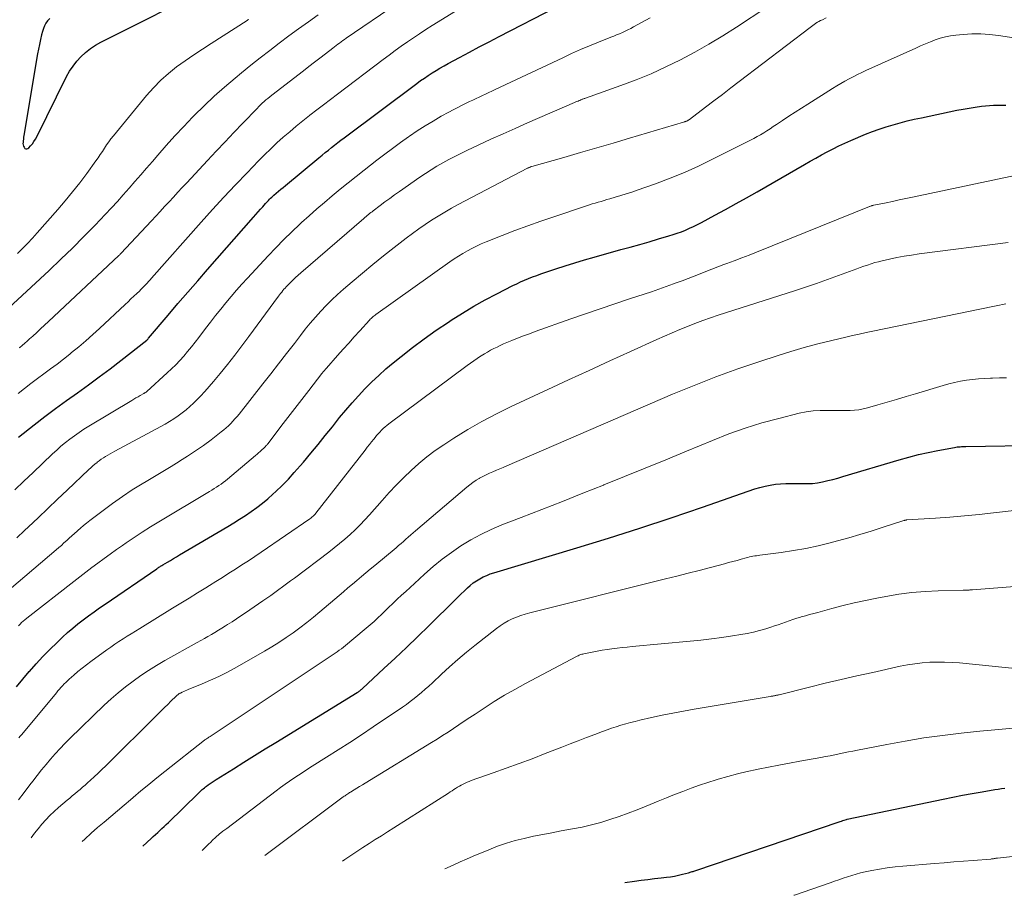
# Model space of a CAD drawing. Units: feet. Extents: x 1924999 to 1930005, y 495678 to 500008.
# Drawn here: x 1926052 to 1926173, y 495974 to 496082 of the extents above; entities that cross this region are included whole.
import ezdxf

# ---------------------------------------------------------------- set-up
doc = ezdxf.new("R2010")
doc.units = ezdxf.units.FT
doc.header["$LTSCALE"] = 100
doc.header["$MEASUREMENT"] = 0
doc.layers.add('CONTOUR INDEX', color=32, linetype='Continuous', lineweight=25)
doc.layers.add('CONTOUR INTERMEDIATE', color=40, linetype='Continuous', lineweight=15)

msp = doc.modelspace()

# ---------------------------------------------------------------- linework, layer by layer
at = {"layer": 'CONTOUR INDEX', "flags": 128}
for points, elevation in [([(1926056.03, 496082.12), (1926055.78, 496081.85), (1926055.57, 496081.55), (1926055.39, 496081.23), (1926055.25, 496080.9), (1926055.14, 496080.55), (1926055.03, 496080.12), (1926054.89, 496079.54), (1926054.77, 496078.96), (1926054.65, 496078.38), (1926054.55, 496077.8), (1926052.86, 496067.76), (1926052.83, 496067.54), (1926052.8, 496067.31), (1926052.77, 496067.09), (1926052.75, 496066.86), (1926052.74, 496066.76), (1926052.76, 496066.59), (1926052.79, 496066.44), (1926052.88, 496066.3), (1926052.98, 496066.17), (1926053.11, 496066.11), (1926053.24, 496066.09), (1926053.36, 496066.13), (1926053.48, 496066.22), (1926053.69, 496066.47), (1926053.9, 496066.74), (1926054.09, 496067.01), (1926054.27, 496067.3), (1926054.43, 496067.6), (1926058.11, 496074.99), (1926058.48, 496075.65), (1926058.9, 496076.29), (1926059.37, 496076.88), (1926059.88, 496077.44), (1926060.44, 496077.95), (1926061.03, 496078.43), (1926061.66, 496078.84), (1926062.32, 496079.21), (1926076.06, 496086.17)], 780), ([(1926052.19, 496030.66), (1926054.13, 496032.16), (1926055.44, 496033.17), (1926056.76, 496034.16), (1926058.1, 496035.14), (1926059.45, 496036.11), (1926060.79, 496037.07), (1926062.13, 496038.05), (1926063.45, 496039.05), (1926064.76, 496040.07), (1926067.96, 496042.58), (1926068.09, 496042.69), (1926068.13, 496042.74), (1926068.19, 496042.82), (1926070.61, 496045.66), (1926071.81, 496047.07), (1926073.02, 496048.48), (1926074.23, 496049.88), (1926075.45, 496051.27), (1926081.08, 496057.69), (1926081.37, 496058.02), (1926081.66, 496058.34), (1926081.94, 496058.67), (1926082.23, 496058.99), (1926082.56, 496059.37), (1926082.69, 496059.51), (1926082.81, 496059.64), (1926082.94, 496059.77), (1926083.07, 496059.91), (1926083.2, 496060.04), (1926083.34, 496060.16), (1926083.48, 496060.29), (1926083.61, 496060.41), (1926083.9, 496060.65), (1926084.18, 496060.89), (1926084.46, 496061.13), (1926084.74, 496061.37), (1926085.03, 496061.61), (1926089.15, 496065.02), (1926089.53, 496065.34), (1926089.92, 496065.65), (1926090.3, 496065.96), (1926090.68, 496066.27), (1926091.07, 496066.58), (1926091.46, 496066.88), (1926091.85, 496067.18), (1926092.25, 496067.48), (1926101.19, 496074.16), (1926101.65, 496074.5), (1926102.11, 496074.82), (1926102.58, 496075.14), (1926103.06, 496075.45), (1926103.54, 496075.75), (1926104.03, 496076.04), (1926104.53, 496076.32), (1926105.02, 496076.6), (1926106.44, 496077.36), (1926107.65, 496078), (1926108.86, 496078.65), (1926110.08, 496079.28), (1926111.29, 496079.92), (1926118.32, 496083.55)], 800), ([(1926051.96, 495999.95), (1926052.74, 496000.88), (1926053.52, 496001.81), (1926053.54, 496001.83), (1926054.35, 496002.76), (1926055.18, 496003.67), (1926056.05, 496004.54), (1926056.93, 496005.4), (1926057.62, 496006.05), (1926058.24, 496006.61), (1926058.86, 496007.15), (1926059.5, 496007.68), (1926060.15, 496008.19), (1926060.82, 496008.68), (1926061.49, 496009.17), (1926062.17, 496009.65), (1926062.85, 496010.12), (1926069.19, 496014.46), (1926069.28, 496014.52), (1926069.37, 496014.58), (1926069.47, 496014.64), (1926069.56, 496014.7), (1926069.65, 496014.76), (1926069.75, 496014.82), (1926069.84, 496014.88), (1926069.94, 496014.94), (1926070.5, 496015.27), (1926070.87, 496015.49), (1926071.25, 496015.72), (1926071.63, 496015.94), (1926072, 496016.16), (1926077.93, 496019.66), (1926078.66, 496020.1), (1926079.39, 496020.55), (1926080.1, 496021.02), (1926080.82, 496021.5), (1926081.51, 496022.01), (1926082.19, 496022.53), (1926082.85, 496023.08), (1926083.49, 496023.65), (1926083.83, 496023.96), (1926084.61, 496024.71), (1926085.38, 496025.48), (1926086.11, 496026.28), (1926086.83, 496027.1), (1926087.24, 496027.58), (1926088.14, 496028.66), (1926089.04, 496029.74), (1926089.92, 496030.83), (1926090.8, 496031.93), (1926091.69, 496033.05), (1926092.44, 496033.96), (1926093.21, 496034.86), (1926094, 496035.74), (1926094.8, 496036.6), (1926095.64, 496037.44), (1926096.49, 496038.25), (1926097.38, 496039.03), (1926098.28, 496039.79), (1926099.25, 496040.56), (1926100.66, 496041.67), (1926102.1, 496042.75), (1926103.57, 496043.79), (1926105.06, 496044.8), (1926105.42, 496045.03), (1926106.79, 496045.9), (1926108.18, 496046.74), (1926109.6, 496047.53), (1926111.04, 496048.29), (1926113, 496049.28), (1926113.47, 496049.51), (1926113.95, 496049.74), (1926114.44, 496049.95), (1926114.93, 496050.16), (1926115.42, 496050.35), (1926115.92, 496050.54), (1926116.42, 496050.72), (1926116.92, 496050.89), (1926118.26, 496051.34), (1926119.44, 496051.72), (1926120.63, 496052.1), (1926121.81, 496052.45), (1926123.01, 496052.79), (1926126.27, 496053.71), (1926127.43, 496054.03), (1926128.59, 496054.36), (1926129.75, 496054.69), (1926130.9, 496055.03), (1926132.17, 496055.4), (1926132.69, 496055.56), (1926133.2, 496055.73), (1926133.71, 496055.92), (1926134.22, 496056.12), (1926134.71, 496056.34), (1926135.21, 496056.56), (1926135.69, 496056.8), (1926136.17, 496057.05), (1926137.83, 496057.95), (1926139.14, 496058.66), (1926140.44, 496059.38), (1926141.74, 496060.1), (1926143.03, 496060.84), (1926148.85, 496064.18), (1926149.55, 496064.58), (1926150.25, 496064.97), (1926150.95, 496065.36), (1926151.66, 496065.75), (1926152.37, 496066.12), (1926153.09, 496066.48), (1926153.82, 496066.82), (1926154.56, 496067.14), (1926156.37, 496067.9), (1926157.2, 496068.23), (1926158.04, 496068.54), (1926158.89, 496068.82), (1926159.75, 496069.08), (1926160.62, 496069.31), (1926161.49, 496069.54), (1926162.36, 496069.74), (1926163.24, 496069.93), (1926167.61, 496070.85), (1926168.36, 496070.99), (1926169.1, 496071.13), (1926169.86, 496071.24), (1926170.61, 496071.34), (1926171.13, 496071.4), (1926171.62, 496071.44), (1926172.12, 496071.47), (1926172.62, 496071.48), (1926173.12, 496071.48), (1926173.62, 496071.46)], 820), ([(1926067.47, 495980.34), (1926068.5, 495981.29), (1926068.77, 495981.53), (1926069.04, 495981.78), (1926069.31, 495982.02), (1926069.58, 495982.27), (1926069.84, 495982.52), (1926070.11, 495982.77), (1926070.37, 495983.02), (1926070.63, 495983.27), (1926074.29, 495986.82), (1926074.42, 495986.94), (1926074.54, 495987.06), (1926074.67, 495987.17), (1926074.79, 495987.29), (1926074.92, 495987.41), (1926075.05, 495987.52), (1926075.19, 495987.63), (1926075.32, 495987.73), (1926075.52, 495987.88), (1926075.76, 495988.05), (1926076, 495988.22), (1926076.25, 495988.38), (1926076.5, 495988.54), (1926078.62, 495989.86), (1926079.92, 495990.67), (1926081.23, 495991.49), (1926082.55, 495992.3), (1926083.86, 495993.11), (1926093.83, 495999.23), (1926093.91, 495999.29), (1926094, 495999.34), (1926094.08, 495999.4), (1926094.16, 495999.46), (1926094.24, 495999.52), (1926094.32, 495999.59), (1926094.4, 495999.65), (1926094.48, 495999.72), (1926097.13, 496002.18), (1926098.53, 496003.48), (1926099.92, 496004.79), (1926101.3, 496006.12), (1926102.66, 496007.45), (1926105.92, 496010.66), (1926106.28, 496011.01), (1926106.64, 496011.36), (1926107, 496011.71), (1926107.36, 496012.06), (1926107.4, 496012.1), (1926107.76, 496012.41), (1926108.13, 496012.71), (1926108.52, 496012.97), (1926108.92, 496013.23), (1926109.34, 496013.45), (1926109.77, 496013.65), (1926110.21, 496013.82), (1926110.66, 496013.97), (1926120.86, 496017.03), (1926124.75, 496018.22), (1926128.62, 496019.45), (1926132.47, 496020.72), (1926136.32, 496022.03), (1926142.76, 496024.28), (1926143.38, 496024.47), (1926144, 496024.63), (1926144.64, 496024.76), (1926145.27, 496024.85), (1926145.92, 496024.91), (1926146.56, 496024.95), (1926147.21, 496024.96), (1926147.86, 496024.95), (1926148.57, 496024.93), (1926149.2, 496024.93), (1926149.84, 496024.96), (1926150.46, 496025.04), (1926151.09, 496025.15), (1926151.71, 496025.3), (1926152.33, 496025.45), (1926152.95, 496025.62), (1926153.56, 496025.79), (1926160.51, 496027.87), (1926161.68, 496028.2), (1926162.86, 496028.5), (1926164.05, 496028.77), (1926165.25, 496029.01), (1926167.31, 496029.39), (1926167.48, 496029.42), (1926167.65, 496029.44), (1926167.82, 496029.46), (1926167.99, 496029.47), (1926168.17, 496029.48), (1926168.34, 496029.49), (1926168.51, 496029.5), (1926168.68, 496029.5), (1926178.35, 496029.67)], 840), ([(1926126.76, 495975.87), (1926127.97, 495976.04), (1926128.79, 495976.15), (1926129.6, 495976.26), (1926130.42, 495976.35), (1926131.24, 495976.45), (1926131.88, 495976.52), (1926132.38, 495976.58), (1926132.87, 495976.66), (1926133.36, 495976.76), (1926133.85, 495976.88), (1926134.59, 495977.07), (1926134.7, 495977.1), (1926134.81, 495977.13), (1926134.93, 495977.17), (1926135.04, 495977.21), (1926135.15, 495977.24), (1926135.26, 495977.28), (1926135.38, 495977.32), (1926135.49, 495977.36), (1926153.1, 495983.32), (1926153.26, 495983.37), (1926153.41, 495983.42), (1926153.57, 495983.48), (1926153.72, 495983.53), (1926154.01, 495983.63), (1926154.12, 495983.66), (1926165.91, 495986.14), (1926167.11, 495986.38), (1926168.3, 495986.61), (1926169.49, 495986.83), (1926170.69, 495987.04), (1926172.28, 495987.3), (1926172.68, 495987.36), (1926173.09, 495987.42), (1926173.5, 495987.47)], 860)]:
    msp.add_lwpolyline(points, dxfattribs=dict(at, elevation=elevation))
at = {"layer": 'CONTOUR INTERMEDIATE', "flags": 128}
for points, elevation in [([(1926052.14, 496036.03), (1926052.93, 496036.64), (1926053.72, 496037.25), (1926054.52, 496037.85), (1926055.33, 496038.44), (1926056.13, 496039.03), (1926056.93, 496039.63), (1926057.71, 496040.24), (1926058.5, 496040.86), (1926058.72, 496041.04), (1926059.6, 496041.77), (1926060.46, 496042.51), (1926061.32, 496043.26), (1926062.16, 496044.03), (1926065.32, 496046.97), (1926065.67, 496047.31), (1926066.03, 496047.64), (1926066.39, 496047.98), (1926066.74, 496048.32), (1926067.06, 496048.62), (1926067.25, 496048.81), (1926067.44, 496049), (1926067.63, 496049.2), (1926067.82, 496049.39), (1926068.01, 496049.59), (1926068.19, 496049.79), (1926068.37, 496049.99), (1926068.55, 496050.2), (1926074.67, 496057.1), (1926076.06, 496058.64), (1926077.45, 496060.17), (1926078.87, 496061.68), (1926080.3, 496063.17), (1926081.71, 496064.64), (1926082.45, 496065.39), (1926083.21, 496066.12), (1926083.98, 496066.84), (1926084.76, 496067.54), (1926085.56, 496068.22), (1926086.36, 496068.9), (1926087.18, 496069.56), (1926088, 496070.21), (1926088.03, 496070.23), (1926088.87, 496070.89), (1926089.71, 496071.54), (1926090.56, 496072.18), (1926091.41, 496072.83), (1926097.05, 496077.11), (1926097.78, 496077.65), (1926098.52, 496078.2), (1926099.26, 496078.73), (1926100.02, 496079.25), (1926100.77, 496079.77), (1926101.53, 496080.27), (1926102.3, 496080.77), (1926103.08, 496081.26), (1926110.21, 496085.7)], 796), ([(1926052.27, 496041.63), (1926052.35, 496041.69), (1926052.66, 496041.94), (1926052.96, 496042.19), (1926053.25, 496042.45), (1926053.54, 496042.72), (1926053.94, 496043.08), (1926054.43, 496043.53), (1926054.91, 496043.98), (1926055.4, 496044.43), (1926055.88, 496044.88), (1926064.54, 496052.99), (1926064.6, 496053.05), (1926064.67, 496053.11), (1926064.73, 496053.18), (1926064.79, 496053.24), (1926068.54, 496057.24), (1926069.09, 496057.82), (1926069.63, 496058.41), (1926070.17, 496059), (1926070.71, 496059.59), (1926071.26, 496060.18), (1926071.8, 496060.77), (1926072.34, 496061.36), (1926072.89, 496061.94), (1926075.44, 496064.67), (1926076.52, 496065.82), (1926077.6, 496066.96), (1926078.68, 496068.11), (1926079.77, 496069.25), (1926081.53, 496071.09), (1926081.74, 496071.31), (1926081.96, 496071.52), (1926082.17, 496071.73), (1926082.4, 496071.93), (1926082.63, 496072.13), (1926082.86, 496072.32), (1926083.09, 496072.51), (1926083.33, 496072.7), (1926087.24, 496075.72), (1926087.91, 496076.24), (1926088.58, 496076.75), (1926089.25, 496077.27), (1926089.93, 496077.79), (1926090.87, 496078.51), (1926091.07, 496078.67), (1926091.28, 496078.82), (1926091.48, 496078.97), (1926091.68, 496079.12), (1926091.89, 496079.27), (1926092.1, 496079.42), (1926092.3, 496079.57), (1926092.51, 496079.71), (1926098.75, 496084)], 792), ([(1926050.43, 496046.04), (1926055.95, 496051.16), (1926057.4, 496052.52), (1926058.83, 496053.91), (1926060.24, 496055.32), (1926061.63, 496056.74), (1926062.87, 496058.05), (1926063.62, 496058.84), (1926064.36, 496059.64), (1926065.08, 496060.45), (1926065.8, 496061.27), (1926066.52, 496062.09), (1926067.23, 496062.92), (1926067.94, 496063.74), (1926068.66, 496064.57), (1926069.31, 496065.33), (1926070.35, 496066.52), (1926071.42, 496067.7), (1926072.51, 496068.86), (1926073.61, 496070), (1926073.79, 496070.19), (1926075.01, 496071.39), (1926076.25, 496072.57), (1926077.54, 496073.71), (1926078.84, 496074.82), (1926079.62, 496075.47), (1926080.77, 496076.4), (1926081.92, 496077.32), (1926083.09, 496078.22), (1926084.27, 496079.12), (1926085.45, 496079.99), (1926086.64, 496080.87), (1926087.84, 496081.73), (1926089.04, 496082.6)], 788), ([(1926051.98, 496018.27), (1926052.94, 496019.17), (1926053.42, 496019.62), (1926054.62, 496020.74), (1926055.81, 496021.87), (1926057.01, 496023.01), (1926058.2, 496024.14), (1926060.85, 496026.67), (1926061.1, 496026.89), (1926061.34, 496027.11), (1926061.59, 496027.33), (1926061.85, 496027.54), (1926061.87, 496027.56), (1926062.12, 496027.75), (1926062.38, 496027.94), (1926062.64, 496028.11), (1926062.91, 496028.28), (1926063.19, 496028.44), (1926063.47, 496028.6), (1926063.75, 496028.75), (1926064.03, 496028.91), (1926069.71, 496031.96), (1926070.25, 496032.26), (1926070.78, 496032.58), (1926071.3, 496032.91), (1926071.82, 496033.26), (1926072.31, 496033.63), (1926072.8, 496034.01), (1926073.27, 496034.42), (1926073.72, 496034.84), (1926073.99, 496035.1), (1926074.57, 496035.68), (1926075.12, 496036.26), (1926075.66, 496036.87), (1926076.19, 496037.49), (1926076.99, 496038.47), (1926077.9, 496039.59), (1926078.79, 496040.73), (1926079.67, 496041.88), (1926080.54, 496043.03), (1926084.18, 496047.99), (1926084.3, 496048.16), (1926084.43, 496048.33), (1926084.56, 496048.5), (1926084.7, 496048.67), (1926084.83, 496048.83), (1926084.97, 496048.99), (1926085.12, 496049.15), (1926085.27, 496049.3), (1926085.6, 496049.64), (1926085.92, 496049.96), (1926086.25, 496050.27), (1926086.58, 496050.57), (1926086.92, 496050.87), (1926094.66, 496057.54), (1926094.8, 496057.66), (1926094.95, 496057.78), (1926095.09, 496057.9), (1926095.23, 496058.02), (1926095.38, 496058.14), (1926095.53, 496058.26), (1926095.67, 496058.37), (1926095.82, 496058.49), (1926096.68, 496059.15), (1926097.26, 496059.58), (1926097.85, 496060.02), (1926098.44, 496060.44), (1926099.03, 496060.86), (1926101.54, 496062.61), (1926102.24, 496063.07), (1926102.94, 496063.53), (1926103.65, 496063.96), (1926104.37, 496064.38), (1926105.11, 496064.78), (1926105.84, 496065.17), (1926106.59, 496065.55), (1926107.34, 496065.91), (1926108.8, 496066.59), (1926110.29, 496067.28), (1926111.79, 496067.96), (1926113.29, 496068.63), (1926114.79, 496069.29), (1926120.59, 496071.81), (1926120.73, 496071.87), (1926120.87, 496071.93), (1926121.01, 496071.99), (1926121.16, 496072.05), (1926121.29, 496072.11), (1926121.37, 496072.14), (1926121.44, 496072.17), (1926121.52, 496072.2), (1926121.6, 496072.23), (1926121.68, 496072.26), (1926121.75, 496072.29), (1926121.83, 496072.32), (1926121.91, 496072.34), (1926126.27, 496073.89), (1926128.14, 496074.6), (1926129.99, 496075.35), (1926131.81, 496076.18), (1926133.61, 496077.05), (1926135.37, 496077.99), (1926137.11, 496078.97), (1926138.83, 496080.01), (1926140.51, 496081.08), (1926144.24, 496083.53)], 808), ([(1926050.23, 496011.17), (1926056.81, 496016.77), (1926057.14, 496017.06), (1926057.47, 496017.34), (1926057.79, 496017.63), (1926058.12, 496017.92), (1926058.44, 496018.22), (1926058.77, 496018.51), (1926059.09, 496018.8), (1926059.41, 496019.09), (1926059.48, 496019.15), (1926059.84, 496019.47), (1926060.2, 496019.78), (1926060.57, 496020.08), (1926060.95, 496020.38), (1926062.6, 496021.63), (1926063.77, 496022.5), (1926064.97, 496023.34), (1926066.19, 496024.15), (1926067.42, 496024.92), (1926067.88, 496025.2), (1926068.91, 496025.82), (1926069.93, 496026.44), (1926070.95, 496027.05), (1926071.97, 496027.67), (1926072, 496027.68), (1926072.99, 496028.3), (1926073.98, 496028.95), (1926074.94, 496029.63), (1926075.88, 496030.33), (1926077.13, 496031.29), (1926077.44, 496031.53), (1926077.73, 496031.78), (1926078.02, 496032.05), (1926078.29, 496032.32), (1926078.56, 496032.6), (1926078.82, 496032.89), (1926079.07, 496033.18), (1926079.32, 496033.48), (1926082.24, 496037.2), (1926083.22, 496038.44), (1926084.19, 496039.68), (1926085.16, 496040.93), (1926086.12, 496042.18), (1926086.86, 496043.14), (1926087.46, 496043.91), (1926088.08, 496044.66), (1926088.71, 496045.4), (1926089.36, 496046.13), (1926090.03, 496046.83), (1926090.72, 496047.52), (1926091.43, 496048.19), (1926092.16, 496048.84), (1926093.22, 496049.75), (1926094.49, 496050.83), (1926095.78, 496051.9), (1926097.08, 496052.95), (1926098.4, 496053.98), (1926099.89, 496055.14), (1926100.65, 496055.71), (1926101.42, 496056.27), (1926102.2, 496056.81), (1926102.99, 496057.34), (1926103.79, 496057.84), (1926104.61, 496058.33), (1926105.43, 496058.8), (1926106.27, 496059.25), (1926114.81, 496063.73), (1926114.83, 496063.74), (1926114.84, 496063.75), (1926114.86, 496063.76), (1926114.88, 496063.76), (1926114.95, 496063.8), (1926114.97, 496063.81), (1926114.99, 496063.81), (1926115.01, 496063.82), (1926115.03, 496063.83), (1926115.1, 496063.86), (1926115.16, 496063.88), (1926115.22, 496063.9), (1926115.28, 496063.92), (1926115.34, 496063.93), (1926119.27, 496065.05), (1926121.29, 496065.64), (1926123.31, 496066.22), (1926125.33, 496066.81), (1926127.35, 496067.41), (1926133.99, 496069.39), (1926134.06, 496069.41), (1926134.13, 496069.44), (1926134.2, 496069.46), (1926134.27, 496069.49), (1926134.31, 496069.5), (1926134.36, 496069.52), (1926134.41, 496069.54), (1926134.46, 496069.56), (1926134.51, 496069.59), (1926134.56, 496069.62), (1926134.61, 496069.65), (1926134.65, 496069.68), (1926134.7, 496069.71), (1926136.68, 496071.23), (1926137.72, 496072.02), (1926138.76, 496072.81), (1926139.8, 496073.61), (1926140.83, 496074.4), (1926149.55, 496081.05), (1926149.71, 496081.17), (1926149.87, 496081.29), (1926150.03, 496081.4), (1926150.2, 496081.51), (1926150.25, 496081.55), (1926150.44, 496081.67), (1926150.64, 496081.79), (1926150.84, 496081.89), (1926151.05, 496081.99), (1926151.54, 496082.22)], 812), ([(1926051.74, 496024.15), (1926052.87, 496025.24), (1926053.99, 496026.32), (1926055.13, 496027.4), (1926056.37, 496028.58), (1926056.89, 496029.06), (1926057.42, 496029.52), (1926057.96, 496029.97), (1926058.51, 496030.41), (1926059.08, 496030.82), (1926059.66, 496031.23), (1926060.25, 496031.62), (1926060.84, 496031.99), (1926066.12, 496035.16), (1926066.38, 496035.32), (1926066.64, 496035.47), (1926066.91, 496035.62), (1926067.17, 496035.77), (1926067.6, 496036.01), (1926067.65, 496036.04), (1926067.7, 496036.07), (1926067.75, 496036.1), (1926067.79, 496036.13), (1926067.84, 496036.17), (1926067.88, 496036.2), (1926067.93, 496036.24), (1926067.97, 496036.27), (1926070.47, 496038.54), (1926071.01, 496039.04), (1926071.53, 496039.55), (1926072.03, 496040.08), (1926072.52, 496040.62), (1926072.99, 496041.18), (1926073.46, 496041.74), (1926073.91, 496042.31), (1926074.36, 496042.89), (1926075.21, 496044.01), (1926075.82, 496044.81), (1926076.44, 496045.61), (1926077.07, 496046.4), (1926077.71, 496047.18), (1926078.35, 496047.96), (1926079.01, 496048.72), (1926079.68, 496049.48), (1926080.36, 496050.22), (1926082.89, 496052.95), (1926083.85, 496053.95), (1926084.82, 496054.94), (1926085.81, 496055.91), (1926086.81, 496056.86), (1926087, 496057.03), (1926087.93, 496057.87), (1926088.87, 496058.71), (1926089.83, 496059.52), (1926090.79, 496060.33), (1926091.77, 496061.13), (1926092.75, 496061.92), (1926093.73, 496062.7), (1926094.72, 496063.48), (1926096.27, 496064.7), (1926097.23, 496065.44), (1926098.2, 496066.17), (1926099.18, 496066.89), (1926100.17, 496067.59), (1926100.27, 496067.67), (1926101.23, 496068.31), (1926102.2, 496068.94), (1926103.18, 496069.53), (1926104.18, 496070.11), (1926105.11, 496070.62), (1926105.65, 496070.92), (1926106.21, 496071.21), (1926106.76, 496071.49), (1926107.33, 496071.76), (1926107.67, 496071.92), (1926108.06, 496072.1), (1926108.46, 496072.29), (1926108.85, 496072.48), (1926109.24, 496072.66), (1926109.63, 496072.85), (1926110.03, 496073.03), (1926110.42, 496073.22), (1926110.81, 496073.4), (1926119.13, 496077.32), (1926120.22, 496077.82), (1926121.31, 496078.31), (1926122.41, 496078.78), (1926123.52, 496079.23), (1926125.04, 496079.83), (1926125.39, 496079.98), (1926125.75, 496080.12), (1926126.1, 496080.27), (1926126.46, 496080.43), (1926126.81, 496080.58), (1926127.15, 496080.75), (1926127.5, 496080.92), (1926127.84, 496081.1), (1926129.88, 496082.23)], 804), ([(1926052.07, 496053.23), (1926052.7, 496053.85), (1926053.32, 496054.48), (1926053.92, 496055.12), (1926054.51, 496055.78), (1926057.02, 496058.63), (1926057.94, 496059.71), (1926058.85, 496060.82), (1926059.72, 496061.94), (1926060.58, 496063.09), (1926061.7, 496064.64), (1926061.98, 496065.02), (1926062.25, 496065.41), (1926062.51, 496065.8), (1926062.76, 496066.2), (1926063.02, 496066.59), (1926063.29, 496066.98), (1926063.57, 496067.35), (1926063.87, 496067.72), (1926067.93, 496072.67), (1926068.79, 496073.62), (1926069.68, 496074.54), (1926070.64, 496075.38), (1926071.64, 496076.18), (1926072.69, 496076.93), (1926073.74, 496077.67), (1926074.81, 496078.38), (1926075.89, 496079.08), (1926080.3, 496081.88), (1926080.41, 496081.96), (1926080.52, 496082.03)], 784), ([(1926052.2, 496007.43), (1926052.38, 496007.63), (1926052.58, 496007.83), (1926052.78, 496008.01), (1926052.99, 496008.19), (1926053.2, 496008.37), (1926059.01, 496012.89), (1926059.74, 496013.47), (1926060.48, 496014.03), (1926061.22, 496014.6), (1926061.97, 496015.16), (1926062.72, 496015.72), (1926063.47, 496016.27), (1926064.23, 496016.81), (1926064.99, 496017.34), (1926065.43, 496017.64), (1926066.42, 496018.31), (1926067.42, 496018.97), (1926068.43, 496019.61), (1926069.45, 496020.23), (1926075.7, 496023.97), (1926075.99, 496024.14), (1926076.27, 496024.32), (1926076.55, 496024.5), (1926076.83, 496024.69), (1926077.11, 496024.88), (1926077.38, 496025.08), (1926077.64, 496025.28), (1926077.9, 496025.49), (1926081.33, 496028.38), (1926081.53, 496028.55), (1926081.72, 496028.72), (1926081.92, 496028.9), (1926082.11, 496029.07), (1926082.36, 496029.3), (1926082.43, 496029.37), (1926082.5, 496029.43), (1926082.57, 496029.5), (1926082.63, 496029.58), (1926082.7, 496029.65), (1926082.76, 496029.72), (1926082.82, 496029.8), (1926082.88, 496029.87), (1926084.47, 496031.94), (1926085.33, 496033.05), (1926086.19, 496034.16), (1926087.04, 496035.27), (1926087.9, 496036.38), (1926089.51, 496038.47), (1926089.57, 496038.55), (1926089.64, 496038.64), (1926089.71, 496038.72), (1926089.78, 496038.81), (1926089.85, 496038.89), (1926089.92, 496038.97), (1926089.99, 496039.05), (1926090.06, 496039.14), (1926091.44, 496040.7), (1926092.12, 496041.46), (1926092.8, 496042.22), (1926093.48, 496042.97), (1926094.17, 496043.73), (1926095.37, 496045.04), (1926095.46, 496045.14), (1926095.55, 496045.23), (1926095.64, 496045.32), (1926095.74, 496045.41), (1926095.83, 496045.49), (1926095.93, 496045.58), (1926096.04, 496045.66), (1926096.14, 496045.73), (1926105.25, 496052.21), (1926105.77, 496052.57), (1926106.3, 496052.91), (1926106.85, 496053.25), (1926107.4, 496053.56), (1926107.96, 496053.86), (1926108.53, 496054.15), (1926109.11, 496054.41), (1926109.7, 496054.66), (1926111.66, 496055.44), (1926113.24, 496056.05), (1926114.82, 496056.64), (1926116.42, 496057.21), (1926118.02, 496057.76), (1926122.04, 496059.09), (1926122.4, 496059.21), (1926122.76, 496059.33), (1926123.12, 496059.44), (1926123.48, 496059.55), (1926123.84, 496059.65), (1926124.2, 496059.76), (1926124.56, 496059.86), (1926124.92, 496059.97), (1926125.57, 496060.15), (1926126.26, 496060.35), (1926126.94, 496060.57), (1926127.62, 496060.79), (1926128.29, 496061.02), (1926130.54, 496061.82), (1926132.33, 496062.49), (1926134.09, 496063.21), (1926135.83, 496063.99), (1926137.55, 496064.82), (1926142.23, 496067.18), (1926142.64, 496067.4), (1926143.05, 496067.62), (1926143.45, 496067.85), (1926143.85, 496068.09), (1926144.24, 496068.33), (1926144.63, 496068.58), (1926145.02, 496068.84), (1926145.4, 496069.09), (1926146.17, 496069.6), (1926146.94, 496070.11), (1926147.72, 496070.62), (1926148.5, 496071.12), (1926149.28, 496071.62), (1926152.32, 496073.55), (1926152.82, 496073.85), (1926153.31, 496074.15), (1926153.82, 496074.44), (1926154.33, 496074.71), (1926154.85, 496074.98), (1926155.37, 496075.24), (1926155.89, 496075.49), (1926156.42, 496075.74), (1926162.54, 496078.51), (1926163.14, 496078.77), (1926163.74, 496079.03), (1926164.34, 496079.27), (1926164.94, 496079.51), (1926165.56, 496079.72), (1926166.18, 496079.89), (1926166.81, 496080.01), (1926167.46, 496080.1), (1926168.35, 496080.19), (1926169.44, 496080.25), (1926170.53, 496080.26), (1926171.61, 496080.19), (1926172.7, 496080.06), (1926181.8, 496078.67)], 816), ([(1926052.24, 495993.65), (1926052.41, 495993.87), (1926052.59, 495994.09), (1926056.85, 495999.22), (1926057.04, 495999.44), (1926057.22, 495999.65), (1926057.41, 495999.87), (1926057.6, 496000.08), (1926057.8, 496000.29), (1926058, 496000.49), (1926058.21, 496000.69), (1926058.42, 496000.88), (1926059, 496001.39), (1926059.51, 496001.83), (1926060.03, 496002.25), (1926060.56, 496002.66), (1926061.1, 496003.07), (1926063.04, 496004.48), (1926063.54, 496004.83), (1926064.03, 496005.17), (1926064.54, 496005.5), (1926065.05, 496005.83), (1926065.56, 496006.15), (1926066.07, 496006.47), (1926066.58, 496006.79), (1926067.1, 496007.11), (1926071.15, 496009.6), (1926072.17, 496010.23), (1926073.2, 496010.86), (1926074.22, 496011.49), (1926075.24, 496012.13), (1926075.67, 496012.4), (1926076.47, 496012.9), (1926077.28, 496013.4), (1926078.07, 496013.91), (1926078.87, 496014.41), (1926079.67, 496014.93), (1926080.46, 496015.44), (1926081.25, 496015.97), (1926082.03, 496016.5), (1926088.04, 496020.61), (1926088.14, 496020.68), (1926088.24, 496020.76), (1926088.33, 496020.84), (1926088.42, 496020.92), (1926088.51, 496021.01), (1926088.59, 496021.1), (1926088.67, 496021.19), (1926088.75, 496021.28), (1926094.82, 496029.06), (1926095.08, 496029.4), (1926095.35, 496029.74), (1926095.61, 496030.07), (1926095.88, 496030.41), (1926096.04, 496030.61), (1926096.23, 496030.84), (1926096.43, 496031.06), (1926096.63, 496031.28), (1926096.84, 496031.5), (1926097.06, 496031.7), (1926097.28, 496031.9), (1926097.51, 496032.09), (1926097.75, 496032.27), (1926107.39, 496039.45), (1926107.8, 496039.74), (1926108.2, 496040.03), (1926108.61, 496040.31), (1926109.02, 496040.59), (1926109.11, 496040.64), (1926109.49, 496040.88), (1926109.87, 496041.11), (1926110.26, 496041.33), (1926110.65, 496041.54), (1926111.05, 496041.73), (1926111.45, 496041.92), (1926111.86, 496042.11), (1926112.26, 496042.28), (1926112.87, 496042.53), (1926113.58, 496042.81), (1926114.3, 496043.1), (1926115.02, 496043.37), (1926115.74, 496043.63), (1926120.12, 496045.19), (1926121.92, 496045.82), (1926123.72, 496046.44), (1926125.52, 496047.05), (1926127.33, 496047.64), (1926129.13, 496048.23), (1926130.04, 496048.53), (1926130.94, 496048.84), (1926131.85, 496049.16), (1926132.75, 496049.49), (1926133.06, 496049.61), (1926133.8, 496049.89), (1926134.54, 496050.17), (1926135.27, 496050.46), (1926136.01, 496050.75), (1926136.74, 496051.03), (1926137.48, 496051.32), (1926138.21, 496051.6), (1926138.95, 496051.87), (1926139.3, 496052), (1926140.22, 496052.35), (1926141.13, 496052.7), (1926142.04, 496053.05), (1926142.94, 496053.41), (1926156.84, 496059), (1926156.91, 496059.03), (1926156.98, 496059.06), (1926157.05, 496059.08), (1926157.12, 496059.1), (1926157.19, 496059.12), (1926157.26, 496059.14), (1926157.33, 496059.16), (1926157.4, 496059.17), (1926158.88, 496059.48), (1926159.69, 496059.65), (1926160.5, 496059.82), (1926161.31, 496059.99), (1926162.12, 496060.16), (1926176.28, 496063.17)], 824), ([(1926052.19, 495986.03), (1926052.9, 495986.96), (1926053.6, 495987.88), (1926053.96, 495988.34), (1926054.5, 495989.03), (1926055.04, 495989.71), (1926055.59, 495990.38), (1926056.15, 495991.05), (1926056.72, 495991.71), (1926057.3, 495992.35), (1926057.91, 495992.98), (1926058.52, 495993.59), (1926062.73, 495997.67), (1926063.58, 495998.46), (1926064.45, 495999.22), (1926065.35, 495999.95), (1926066.28, 496000.65), (1926067.23, 496001.32), (1926068.2, 496001.96), (1926069.18, 496002.57), (1926070.19, 496003.16), (1926074.18, 496005.39), (1926074.62, 496005.63), (1926075.05, 496005.88), (1926075.49, 496006.13), (1926075.93, 496006.38), (1926076.36, 496006.64), (1926076.79, 496006.89), (1926077.22, 496007.16), (1926077.65, 496007.43), (1926077.9, 496007.59), (1926078.46, 496007.95), (1926079.01, 496008.31), (1926079.55, 496008.67), (1926080.1, 496009.04), (1926082.25, 496010.5), (1926082.74, 496010.84), (1926083.23, 496011.19), (1926083.72, 496011.54), (1926084.2, 496011.89), (1926084.68, 496012.25), (1926085.16, 496012.61), (1926085.64, 496012.96), (1926086.12, 496013.32), (1926090.35, 496016.49), (1926091.02, 496017.02), (1926091.68, 496017.55), (1926092.33, 496018.1), (1926092.97, 496018.67), (1926093.59, 496019.25), (1926094.2, 496019.85), (1926094.79, 496020.47), (1926095.36, 496021.1), (1926096.93, 496022.87), (1926097.79, 496023.82), (1926098.66, 496024.76), (1926099.57, 496025.67), (1926100.49, 496026.56), (1926101.44, 496027.42), (1926102.42, 496028.23), (1926103.45, 496029), (1926104.5, 496029.72), (1926105.73, 496030.52), (1926107.45, 496031.58), (1926109.19, 496032.59), (1926110.97, 496033.52), (1926112.77, 496034.41), (1926117.28, 496036.5), (1926119.82, 496037.68), (1926122.37, 496038.85), (1926124.91, 496040.02), (1926127.46, 496041.19), (1926130.71, 496042.67), (1926131.64, 496043.08), (1926132.57, 496043.49), (1926133.51, 496043.88), (1926134.45, 496044.26), (1926135.39, 496044.63), (1926136.34, 496044.99), (1926137.3, 496045.32), (1926138.26, 496045.64), (1926147.61, 496048.64), (1926148.97, 496049.09), (1926150.33, 496049.55), (1926151.68, 496050.02), (1926153.03, 496050.51), (1926154.84, 496051.18), (1926155.28, 496051.34), (1926155.72, 496051.5), (1926156.16, 496051.66), (1926156.6, 496051.82), (1926157.04, 496051.97), (1926157.49, 496052.11), (1926157.94, 496052.23), (1926158.39, 496052.34), (1926159.29, 496052.54), (1926160.2, 496052.73), (1926161.11, 496052.9), (1926162.03, 496053.05), (1926162.94, 496053.18), (1926173.89, 496054.58)], 828), ([(1926053.76, 495981.38), (1926054.15, 495981.92), (1926054.6, 495982.49), (1926055.06, 495983.04), (1926055.55, 495983.58), (1926056.05, 495984.1), (1926056.58, 495984.6), (1926057.12, 495985.08), (1926058.17, 495985.99), (1926058.49, 495986.26), (1926058.8, 495986.53), (1926059.12, 495986.79), (1926059.44, 495987.06), (1926059.76, 495987.32), (1926060.07, 495987.59), (1926060.38, 495987.86), (1926060.69, 495988.13), (1926061.04, 495988.44), (1926061.52, 495988.87), (1926062, 495989.31), (1926062.46, 495989.76), (1926062.92, 495990.21), (1926069.39, 495996.63), (1926069.77, 495997.01), (1926070.16, 495997.39), (1926070.55, 495997.77), (1926070.93, 495998.16), (1926071.6, 495998.81), (1926071.65, 495998.86), (1926071.71, 495998.91), (1926071.77, 495998.96), (1926071.84, 495999.01), (1926071.9, 495999.06), (1926071.97, 495999.1), (1926072.04, 495999.14), (1926072.11, 495999.17), (1926072.34, 495999.27), (1926072.52, 495999.36), (1926072.71, 495999.44), (1926072.89, 495999.52), (1926073.08, 495999.59), (1926074.78, 496000.29), (1926075.8, 496000.74), (1926076.82, 496001.21), (1926077.81, 496001.72), (1926078.8, 496002.25), (1926082.44, 496004.32), (1926083.34, 496004.86), (1926084.23, 496005.41), (1926085.11, 496005.99), (1926085.97, 496006.58), (1926086.81, 496007.21), (1926087.64, 496007.84), (1926088.46, 496008.5), (1926089.27, 496009.17), (1926091.62, 496011.17), (1926092.17, 496011.64), (1926092.71, 496012.1), (1926093.26, 496012.56), (1926093.81, 496013.02), (1926094.36, 496013.49), (1926094.91, 496013.95), (1926095.46, 496014.41), (1926096.01, 496014.87), (1926098.63, 496017.05), (1926098.93, 496017.31), (1926099.24, 496017.57), (1926099.54, 496017.83), (1926099.83, 496018.09), (1926100.13, 496018.36), (1926100.43, 496018.62), (1926100.73, 496018.88), (1926101.03, 496019.14), (1926107.32, 496024.5), (1926107.69, 496024.8), (1926108.07, 496025.08), (1926108.46, 496025.34), (1926108.86, 496025.58), (1926108.89, 496025.6), (1926109.29, 496025.82), (1926109.7, 496026.03), (1926110.11, 496026.22), (1926110.53, 496026.39), (1926110.96, 496026.57), (1926111.38, 496026.74), (1926111.81, 496026.92), (1926112.23, 496027.1), (1926132.63, 496035.92), (1926135.27, 496037.02), (1926137.94, 496038.07), (1926140.64, 496039.04), (1926143.35, 496039.96), (1926145.49, 496040.66), (1926147.16, 496041.18), (1926148.83, 496041.67), (1926150.51, 496042.12), (1926152.2, 496042.54), (1926153.96, 496042.95), (1926154.78, 496043.14), (1926155.6, 496043.33), (1926156.43, 496043.51), (1926157.25, 496043.68), (1926172.01, 496046.72), (1926172.41, 496046.8), (1926172.82, 496046.88), (1926173.22, 496046.96), (1926173.62, 496047.04)], 832), ([(1926060.04, 495980.9), (1926060.36, 495981.2), (1926061.14, 495981.92), (1926061.93, 495982.62), (1926062.74, 495983.31), (1926063.55, 495984), (1926064.36, 495984.68), (1926065.17, 495985.37), (1926065.98, 495986.05), (1926066.29, 495986.32), (1926067.26, 495987.13), (1926068.24, 495987.94), (1926069.22, 495988.74), (1926070.21, 495989.53), (1926075.08, 495993.39), (1926075.1, 495993.41), (1926075.12, 495993.42), (1926075.14, 495993.43), (1926075.16, 495993.45), (1926075.24, 495993.5), (1926075.26, 495993.52), (1926075.28, 495993.53), (1926075.3, 495993.54), (1926075.32, 495993.55), (1926075.44, 495993.63), (1926075.52, 495993.68), (1926075.61, 495993.73), (1926075.69, 495993.79), (1926075.77, 495993.84), (1926091.14, 496004.07), (1926091.4, 496004.25), (1926091.65, 496004.44), (1926091.9, 496004.63), (1926092.15, 496004.83), (1926094.97, 496007.17), (1926095.45, 496007.58), (1926095.92, 496007.99), (1926096.38, 496008.42), (1926096.84, 496008.85), (1926097.29, 496009.29), (1926097.75, 496009.72), (1926098.2, 496010.16), (1926098.66, 496010.59), (1926098.78, 496010.71), (1926099.3, 496011.2), (1926099.83, 496011.68), (1926100.35, 496012.17), (1926100.88, 496012.65), (1926102.14, 496013.79), (1926103.21, 496014.72), (1926104.31, 496015.62), (1926105.44, 496016.46), (1926106.61, 496017.26), (1926107.82, 496018), (1926109.05, 496018.69), (1926110.32, 496019.3), (1926111.63, 496019.85), (1926114.03, 496020.78), (1926116.56, 496021.76), (1926119.08, 496022.75), (1926121.6, 496023.74), (1926124.12, 496024.74), (1926124.19, 496024.77), (1926126.73, 496025.79), (1926129.27, 496026.82), (1926131.81, 496027.87), (1926134.34, 496028.92), (1926137.53, 496030.25), (1926139.54, 496031.04), (1926141.57, 496031.76), (1926143.63, 496032.39), (1926145.72, 496032.96), (1926148.21, 496033.58), (1926149.07, 496033.75), (1926149.93, 496033.88), (1926150.79, 496033.93), (1926151.67, 496033.94), (1926152.35, 496033.92), (1926152.88, 496033.91), (1926153.42, 496033.91), (1926153.96, 496033.91), (1926154.49, 496033.92), (1926155.02, 496033.96), (1926155.55, 496034.02), (1926156.08, 496034.12), (1926156.59, 496034.25), (1926157.88, 496034.62), (1926159.03, 496034.96), (1926160.19, 496035.29), (1926161.34, 496035.64), (1926162.49, 496035.98), (1926165.89, 496037.01), (1926166.6, 496037.21), (1926167.32, 496037.38), (1926168.04, 496037.53), (1926168.77, 496037.64), (1926169.5, 496037.74), (1926170.24, 496037.81), (1926170.98, 496037.86), (1926171.72, 496037.9), (1926171.97, 496037.91), (1926172.84, 496037.93), (1926173.71, 496037.96)], 836), ([(1926074.77, 495979.79), (1926074.87, 495979.89), (1926075.2, 495980.23), (1926075.54, 495980.56), (1926075.88, 495980.88), (1926076.03, 495981.03), (1926076.46, 495981.43), (1926076.89, 495981.81), (1926077.34, 495982.18), (1926077.8, 495982.53), (1926083.89, 495987.16), (1926084.43, 495987.56), (1926084.97, 495987.96), (1926085.52, 495988.34), (1926086.07, 495988.71), (1926086.63, 495989.08), (1926087.19, 495989.45), (1926087.75, 495989.81), (1926088.32, 495990.16), (1926090.08, 495991.27), (1926091.52, 495992.19), (1926092.96, 495993.11), (1926094.39, 495994.05), (1926095.81, 495995), (1926099.41, 495997.44), (1926099.9, 495997.78), (1926100.38, 495998.13), (1926100.85, 495998.49), (1926101.31, 495998.86), (1926101.76, 495999.25), (1926102.21, 495999.64), (1926102.65, 496000.04), (1926103.09, 496000.44), (1926104.2, 496001.49), (1926105.2, 496002.41), (1926106.22, 496003.31), (1926107.27, 496004.19), (1926108.33, 496005.04), (1926110.99, 496007.13), (1926111.45, 496007.46), (1926111.92, 496007.77), (1926112.41, 496008.04), (1926112.92, 496008.29), (1926113.45, 496008.5), (1926113.98, 496008.7), (1926114.52, 496008.87), (1926115.06, 496009.02), (1926131.78, 496013.21), (1926133.16, 496013.56), (1926134.54, 496013.91), (1926135.92, 496014.26), (1926137.29, 496014.62), (1926139.01, 496015.07), (1926139.53, 496015.21), (1926140.04, 496015.35), (1926140.56, 496015.49), (1926141.07, 496015.64), (1926141.69, 496015.81), (1926141.9, 496015.86), (1926142.1, 496015.91), (1926142.31, 496015.96), (1926142.52, 496015.99), (1926142.74, 496016.03), (1926142.95, 496016.06), (1926143.16, 496016.09), (1926143.37, 496016.12), (1926146, 496016.46), (1926147.52, 496016.69), (1926149.03, 496016.96), (1926150.53, 496017.29), (1926152.03, 496017.66), (1926152.9, 496017.89), (1926154.29, 496018.28), (1926155.67, 496018.68), (1926157.05, 496019.1), (1926158.42, 496019.53), (1926161.07, 496020.38), (1926161.11, 496020.4), (1926161.16, 496020.41), (1926161.21, 496020.42), (1926161.26, 496020.43), (1926161.31, 496020.44), (1926161.36, 496020.45), (1926161.41, 496020.46), (1926161.46, 496020.46), (1926164.95, 496020.69), (1926166.74, 496020.82), (1926168.53, 496020.97), (1926170.32, 496021.14), (1926172.11, 496021.33), (1926178.29, 496022.04)], 844), ([(1926082.47, 495979.21), (1926092.14, 495986.39), (1926092.25, 495986.47), (1926092.36, 495986.55), (1926092.47, 495986.63), (1926092.58, 495986.7), (1926092.69, 495986.78), (1926092.81, 495986.85), (1926092.92, 495986.93), (1926093.04, 495987), (1926093.47, 495987.27), (1926093.81, 495987.47), (1926094.14, 495987.68), (1926094.48, 495987.88), (1926094.81, 495988.09), (1926102.99, 495993.09), (1926103.67, 495993.51), (1926104.35, 495993.94), (1926105.02, 495994.38), (1926105.68, 495994.82), (1926106.35, 495995.26), (1926107.01, 495995.71), (1926107.68, 495996.15), (1926108.34, 495996.59), (1926109.47, 495997.33), (1926110.71, 495998.13), (1926111.96, 495998.9), (1926113.24, 495999.63), (1926114.53, 496000.34), (1926120.8, 496003.66), (1926120.91, 496003.72), (1926121.02, 496003.77), (1926121.13, 496003.82), (1926121.24, 496003.86), (1926121.36, 496003.9), (1926121.48, 496003.94), (1926121.59, 496003.97), (1926121.71, 496004), (1926122.74, 496004.22), (1926123.35, 496004.34), (1926123.96, 496004.45), (1926124.57, 496004.54), (1926125.18, 496004.62), (1926125.8, 496004.69), (1926126.42, 496004.76), (1926127.03, 496004.82), (1926127.65, 496004.88), (1926134.8, 496005.56), (1926136.1, 496005.69), (1926137.4, 496005.84), (1926138.7, 496006.02), (1926140, 496006.21), (1926141.01, 496006.36), (1926141.8, 496006.5), (1926142.57, 496006.67), (1926143.34, 496006.87), (1926144.1, 496007.09), (1926144.7, 496007.28), (1926145.16, 496007.43), (1926145.62, 496007.58), (1926146.07, 496007.74), (1926146.53, 496007.91), (1926146.98, 496008.07), (1926147.44, 496008.23), (1926147.9, 496008.37), (1926148.37, 496008.51), (1926148.46, 496008.54), (1926148.97, 496008.68), (1926149.48, 496008.82), (1926150, 496008.96), (1926150.51, 496009.1), (1926152.23, 496009.57), (1926153.6, 496009.93), (1926154.98, 496010.26), (1926156.37, 496010.56), (1926157.76, 496010.85), (1926158.86, 496011.06), (1926160.46, 496011.33), (1926162.07, 496011.54), (1926163.68, 496011.68), (1926165.3, 496011.76), (1926168.38, 496011.84), (1926168.46, 496011.84), (1926168.54, 496011.84), (1926168.63, 496011.84), (1926168.71, 496011.84), (1926168.82, 496011.83), (1926168.84, 496011.83), (1926168.87, 496011.83), (1926168.89, 496011.83), (1926168.91, 496011.83), (1926169, 496011.84), (1926169.02, 496011.84), (1926169.05, 496011.84), (1926169.07, 496011.84), (1926169.09, 496011.84), (1926169.2, 496011.85), (1926169.28, 496011.86), (1926169.36, 496011.87), (1926169.43, 496011.87), (1926169.51, 496011.88), (1926181.99, 496012.84)], 848), ([(1926092.04, 495978.49), (1926092.31, 495978.68), (1926093.06, 495979.18), (1926093.81, 495979.68), (1926094.56, 495980.17), (1926095.31, 495980.66), (1926096.07, 495981.15), (1926096.83, 495981.63), (1926097.59, 495982.12), (1926098.35, 495982.6), (1926105.06, 495986.87), (1926105.28, 495987.02), (1926105.51, 495987.16), (1926105.73, 495987.3), (1926105.95, 495987.45), (1926106.18, 495987.59), (1926106.41, 495987.73), (1926106.64, 495987.85), (1926106.88, 495987.98), (1926107.13, 495988.1), (1926107.37, 495988.21), (1926107.62, 495988.31), (1926107.88, 495988.41), (1926110.58, 495989.35), (1926112.18, 495989.92), (1926113.78, 495990.5), (1926115.37, 495991.1), (1926116.96, 495991.72), (1926119, 495992.52), (1926120.02, 495992.92), (1926121.04, 495993.31), (1926122.06, 495993.7), (1926123.08, 495994.09), (1926124, 495994.44), (1926124.57, 495994.64), (1926125.14, 495994.84), (1926125.71, 495995.03), (1926126.29, 495995.21), (1926126.87, 495995.38), (1926127.45, 495995.54), (1926128.03, 495995.69), (1926128.62, 495995.83), (1926130.05, 495996.16), (1926131.35, 495996.44), (1926132.66, 495996.71), (1926133.97, 495996.96), (1926135.28, 495997.19), (1926144.65, 495998.76), (1926144.75, 495998.77), (1926144.85, 495998.79), (1926144.95, 495998.81), (1926145.05, 495998.82), (1926145.08, 495998.83), (1926145.16, 495998.85), (1926145.24, 495998.86), (1926145.33, 495998.88), (1926145.41, 495998.9), (1926145.49, 495998.92), (1926145.57, 495998.93), (1926145.65, 495998.95), (1926145.73, 495998.97), (1926149.46, 495999.9), (1926151.41, 496000.37), (1926153.36, 496000.84), (1926155.31, 496001.29), (1926157.26, 496001.72), (1926160.62, 496002.46), (1926161.52, 496002.64), (1926162.43, 496002.78), (1926163.34, 496002.89), (1926164.26, 496002.96), (1926165.17, 496002.99), (1926166.09, 496002.99), (1926167.01, 496002.95), (1926167.92, 496002.88), (1926175.56, 496002.11)], 852), ([(1926104.61, 495977.54), (1926104.93, 495977.69), (1926105.72, 495978.05), (1926106.51, 495978.4), (1926107.3, 495978.75), (1926108.1, 495979.09), (1926110.03, 495979.9), (1926111.1, 495980.32), (1926112.19, 495980.7), (1926113.29, 495981.02), (1926114.4, 495981.3), (1926115.53, 495981.55), (1926116.66, 495981.78), (1926117.79, 495982), (1926118.92, 495982.21), (1926120.34, 495982.46), (1926121.5, 495982.69), (1926122.65, 495982.96), (1926123.79, 495983.27), (1926124.92, 495983.6), (1926126.05, 495983.98), (1926127.16, 495984.38), (1926128.27, 495984.8), (1926129.37, 495985.25), (1926129.89, 495985.47), (1926130.88, 495985.88), (1926131.89, 495986.29), (1926132.89, 495986.69), (1926133.9, 495987.08), (1926134.91, 495987.46), (1926135.93, 495987.83), (1926136.96, 495988.16), (1926137.99, 495988.49), (1926138.26, 495988.57), (1926139.44, 495988.91), (1926140.62, 495989.22), (1926141.81, 495989.51), (1926143.01, 495989.77), (1926143.16, 495989.8), (1926144.44, 495990.06), (1926145.72, 495990.31), (1926147.01, 495990.55), (1926148.29, 495990.78), (1926150.88, 495991.25), (1926151.45, 495991.35), (1926152.01, 495991.46), (1926152.57, 495991.57), (1926153.13, 495991.69), (1926153.69, 495991.81), (1926154.25, 495991.93), (1926154.81, 495992.04), (1926155.37, 495992.16), (1926158.98, 495992.86), (1926161.25, 495993.27), (1926163.53, 495993.65), (1926165.82, 495993.97), (1926168.12, 495994.25), (1926170.42, 495994.48), (1926172.72, 495994.7), (1926175.03, 495994.89)], 856), ([(1926147.55, 495974.3), (1926147.64, 495974.33), (1926152.02, 495975.84), (1926152.55, 495976.02), (1926153.08, 495976.21), (1926153.61, 495976.39), (1926154.14, 495976.57), (1926154.68, 495976.74), (1926155.22, 495976.9), (1926155.76, 495977.04), (1926156.31, 495977.17), (1926157.12, 495977.33), (1926158.08, 495977.51), (1926159.04, 495977.67), (1926160, 495977.79), (1926160.97, 495977.89), (1926164.85, 495978.2), (1926166.04, 495978.3), (1926167.23, 495978.4), (1926168.41, 495978.49), (1926169.6, 495978.59), (1926171.76, 495978.76), (1926171.87, 495978.77), (1926171.97, 495978.79), (1926172.08, 495978.8), (1926172.18, 495978.82), (1926172.29, 495978.83), (1926172.39, 495978.85), (1926172.5, 495978.86), (1926172.6, 495978.88), (1926174.81, 495979.13)], 864)]:
    msp.add_lwpolyline(points, dxfattribs=dict(at, elevation=elevation))

doc.saveas('drawing.dxf')
